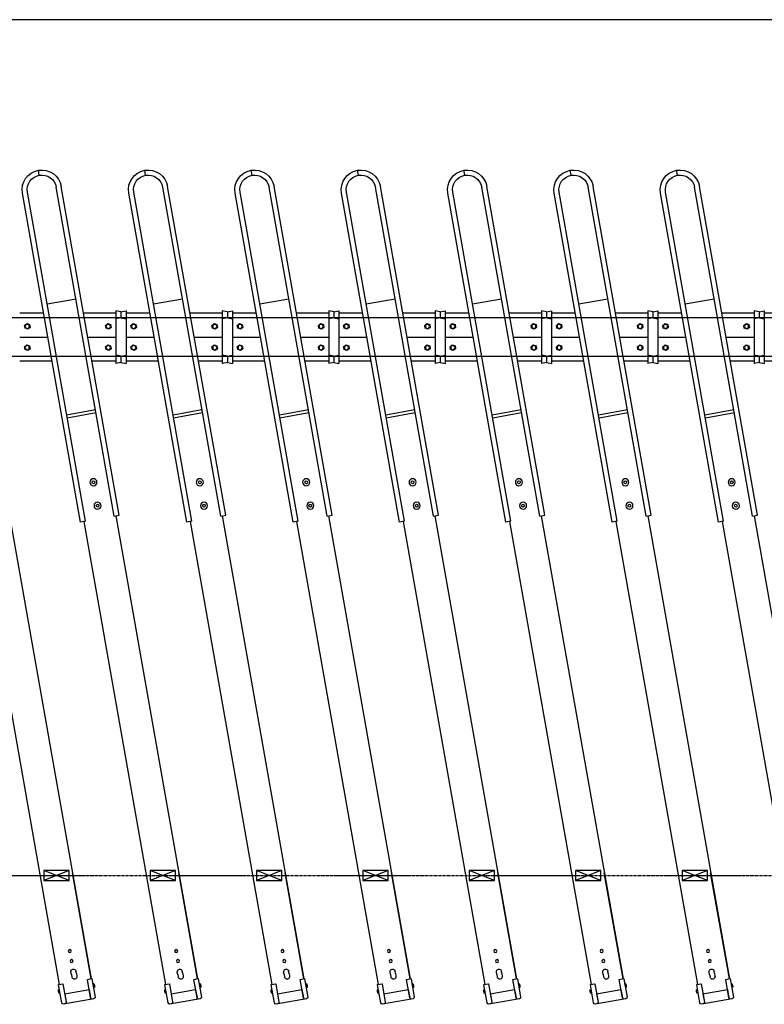
# Model space of a CAD drawing. Extents: x 0 to 21000, y 0 to 14850.
# Drawn here: x 4823 to 6293, y 6308 to 8253 of the extents above; entities that cross this region are included whole.
import ezdxf

# ---------------------------------------------------------------- set-up
doc = ezdxf.new("R2010")
doc.units = 0
doc.header["$LTSCALE"] = 0.3
doc.linetypes.add('CENTER2', pattern=[28.575, 19.05, -3.175, 3.175, -3.175])
for name, color, linetype in [('CENTER2', 6, 'CENTER2'), ('GENKYO', 3, 'CONTINUOUS'), ('MODEL3', 7, 'CONTINUOUS'), ('RAIL', 7, 'CONTINUOUS')]:
    doc.layers.add(name, color=color, linetype=linetype)

msp = doc.modelspace()

# ---------------------------------------------------------------- linework, layer by layer
at = {"layer": 'CENTER2'}
msp.add_line((3575.4, 6561.9), (10468.1, 6561.9), dxfattribs=at)
at = {"layer": 'GENKYO', "linetype": 'CONTINUOUS'}
msp.add_line((9273.4, 8252.9), (3723.4, 8252.9), dxfattribs=at)
at = {"layer": 'MODEL3', "color": 0, "extrusion": (0, 0, -1)}
for p, q in [((4862.1, 7945.4), (4860.3, 7955.3)), ((5072.1, 7945.4), (5070.3, 7955.3)), ((5282.1, 7945.4), (5280.3, 7955.3)), ((5492.1, 7945.4), (5490.3, 7955.3)), ((5702.1, 7945.4), (5700.3, 7955.3)), ((5912.1, 7945.4), (5910.3, 7955.3)), ((6122.1, 7945.4), (6120.3, 7955.3)), ((5010.2, 7272.1), (4895.7, 7921.9)), ((5020.1, 7273.9), (4905.5, 7923.6)), ((5220.2, 7272.1), (5105.7, 7921.9)), ((5230.1, 7273.9), (5115.5, 7923.6)), ((5430.2, 7272.1), (5315.7, 7921.9)), ((5440.1, 7273.9), (5325.5, 7923.6)), ((5640.2, 7272.1), (5525.7, 7921.9)), ((5650.1, 7273.9), (5535.5, 7923.6)), ((5850.2, 7272.1), (5735.7, 7921.9)), ((5860.1, 7273.9), (5745.5, 7923.6)), ((6060.2, 7272.1), (5945.7, 7921.9)), ((6070.1, 7273.9), (5955.5, 7923.6)), ((6270.2, 7272.1), (6155.7, 7921.9)), ((6280.1, 7273.9), (6165.5, 7923.6)), ((4943.3, 7260.3), (4828.7, 7910.1)), ((4953.1, 7262.1), (4838.6, 7911.8)), ((5153.3, 7260.3), (5038.7, 7910.1)), ((5163.1, 7262.1), (5048.6, 7911.8)), ((5363.3, 7260.3), (5248.7, 7910.1)), ((5373.1, 7262.1), (5258.6, 7911.8)), ((5573.3, 7260.3), (5458.7, 7910.1)), ((5583.1, 7262.1), (5468.6, 7911.8)), ((5783.3, 7260.3), (5668.7, 7910.1)), ((5793.1, 7262.1), (5678.6, 7911.8)), ((5993.3, 7260.3), (5878.7, 7910.1)), ((6003.1, 7262.1), (5888.6, 7911.8)), ((6203.3, 7260.3), (6088.7, 7910.1)), ((6213.1, 7262.1), (6098.6, 7911.8)), ((4934.6, 7700.9), (4877.5, 7690.9)), ((5144.6, 7700.9), (5087.5, 7690.9)), ((5354.6, 7700.9), (5297.5, 7690.9)), ((5564.6, 7700.9), (5507.5, 7690.9)), ((5774.6, 7700.9), (5717.5, 7690.9)), ((5984.6, 7700.9), (5927.5, 7690.9)), ((6194.6, 7700.9), (6137.5, 7690.9)), ((4823.4, 7673.4), (4870.5, 7673.4)), ((4949.7, 7673.4), (5013.4, 7673.4)), ((5023.4, 7675.9), (5013.4, 7677.9)), ((5013.4, 7677.9), (5013.4, 7665.9)), ((5013.4, 7673.4), (5013.4, 7578.4)), ((5023.4, 7675.9), (5033.4, 7677.9)), ((5023.4, 7675.9), (5023.4, 7663.9)), ((5023.4, 7675.9), (5023.4, 7663.9)), ((5033.4, 7677.9), (5033.4, 7665.9)), ((5033.4, 7673.4), (5080.5, 7673.4)), ((5033.4, 7673.4), (5033.4, 7578.4)), ((5159.7, 7673.4), (5223.4, 7673.4)), ((5233.4, 7675.9), (5223.4, 7677.9)), ((5223.4, 7677.9), (5223.4, 7665.9)), ((5223.4, 7673.4), (5223.4, 7578.4)), ((5233.4, 7675.9), (5243.4, 7677.9)), ((5233.4, 7675.9), (5233.4, 7663.9)), ((5233.4, 7675.9), (5233.4, 7663.9)), ((5243.4, 7677.9), (5243.4, 7665.9)), ((5243.4, 7673.4), (5290.5, 7673.4)), ((5243.4, 7673.4), (5243.4, 7578.4)), ((5369.7, 7673.4), (5433.4, 7673.4)), ((5443.4, 7675.9), (5433.4, 7677.9)), ((5433.4, 7677.9), (5433.4, 7665.9)), ((5433.4, 7673.4), (5433.4, 7578.4)), ((5443.4, 7675.9), (5453.4, 7677.9)), ((5443.4, 7675.9), (5443.4, 7663.9)), ((5443.4, 7675.9), (5443.4, 7663.9)), ((5453.4, 7677.9), (5453.4, 7665.9)), ((5453.4, 7673.4), (5500.5, 7673.4)), ((5453.4, 7673.4), (5453.4, 7578.4)), ((5579.7, 7673.4), (5643.4, 7673.4)), ((5653.4, 7675.9), (5643.4, 7677.9)), ((5643.4, 7677.9), (5643.4, 7665.9)), ((5643.4, 7673.4), (5643.4, 7578.4)), ((5653.4, 7675.9), (5663.4, 7677.9)), ((5653.4, 7675.9), (5653.4, 7663.9)), ((5653.4, 7675.9), (5653.4, 7663.9)), ((5663.4, 7677.9), (5663.4, 7665.9)), ((5663.4, 7673.4), (5710.5, 7673.4)), ((5663.4, 7673.4), (5663.4, 7578.4)), ((5789.7, 7673.4), (5853.4, 7673.4)), ((5863.4, 7675.9), (5853.4, 7677.9)), ((5853.4, 7677.9), (5853.4, 7665.9)), ((5853.4, 7673.4), (5853.4, 7578.4)), ((5863.4, 7675.9), (5873.4, 7677.9)), ((5863.4, 7675.9), (5863.4, 7663.9)), ((5863.4, 7675.9), (5863.4, 7663.9)), ((5873.4, 7677.9), (5873.4, 7665.9)), ((5873.4, 7673.4), (5920.5, 7673.4)), ((5873.4, 7673.4), (5873.4, 7578.4)), ((5999.7, 7673.4), (6063.4, 7673.4)), ((6073.4, 7675.9), (6063.4, 7677.9)), ((6063.4, 7677.9), (6063.4, 7665.9)), ((6063.4, 7673.4), (6063.4, 7578.4)), ((6073.4, 7675.9), (6083.4, 7677.9)), ((6073.4, 7675.9), (6073.4, 7663.9)), ((6073.4, 7675.9), (6073.4, 7663.9)), ((6083.4, 7677.9), (6083.4, 7665.9)), ((6083.4, 7673.4), (6130.5, 7673.4)), ((6083.4, 7673.4), (6083.4, 7578.4)), ((6209.7, 7673.4), (6273.4, 7673.4)), ((6283.4, 7675.9), (6273.4, 7677.9)), ((6273.4, 7677.9), (6273.4, 7665.9)), ((6273.4, 7673.4), (6273.4, 7578.4)), ((6283.4, 7675.9), (6293.4, 7677.9)), ((6283.4, 7675.9), (6283.4, 7663.9)), ((6283.4, 7675.9), (6283.4, 7663.9)), ((6293.4, 7677.9), (6293.4, 7665.9)), ((6293.4, 7673.4), (6340.5, 7673.4)), ((6293.4, 7673.4), (6293.4, 7578.4)), ((4833, 7648.8), (4837.4, 7652.5)), ((4834, 7643.1), (4833, 7648.8)), ((4837.4, 7652.5), (4842.9, 7650.6)), ((4843.9, 7644.9), (4839.4, 7641.2)), ((4842.9, 7650.6), (4843.9, 7644.9)), ((4993, 7648.8), (4997.4, 7652.5)), ((4994, 7643.1), (4993, 7648.8)), ((4997.4, 7652.5), (5002.9, 7650.6)), ((5003.9, 7644.9), (4999.4, 7641.2)), ((5002.9, 7650.6), (5003.9, 7644.9)), ((5023.4, 7663.9), (5013.4, 7661.9)), ((5023.4, 7663.9), (5033.4, 7661.9)), ((5043, 7648.8), (5047.4, 7652.5)), ((5044, 7643.1), (5043, 7648.8)), ((5047.4, 7652.5), (5052.9, 7650.6)), ((5053.9, 7644.9), (5049.4, 7641.2)), ((5052.9, 7650.6), (5053.9, 7644.9)), ((5203, 7648.8), (5207.4, 7652.5)), ((5204, 7643.1), (5203, 7648.8)), ((5207.4, 7652.5), (5212.9, 7650.6)), ((5213.9, 7644.9), (5209.4, 7641.2)), ((5212.9, 7650.6), (5213.9, 7644.9)), ((5233.4, 7663.9), (5223.4, 7661.9)), ((5233.4, 7663.9), (5243.4, 7661.9)), ((5253, 7648.8), (5257.4, 7652.5)), ((5254, 7643.1), (5253, 7648.8)), ((5257.4, 7652.5), (5262.9, 7650.6)), ((5263.9, 7644.9), (5259.4, 7641.2)), ((5262.9, 7650.6), (5263.9, 7644.9)), ((5413, 7648.8), (5417.4, 7652.5)), ((5414, 7643.1), (5413, 7648.8)), ((5417.4, 7652.5), (5422.9, 7650.6)), ((5423.9, 7644.9), (5419.4, 7641.2)), ((5422.9, 7650.6), (5423.9, 7644.9)), ((5443.4, 7663.9), (5433.4, 7661.9)), ((5443.4, 7663.9), (5453.4, 7661.9)), ((5463, 7648.8), (5467.4, 7652.5)), ((5464, 7643.1), (5463, 7648.8)), ((5467.4, 7652.5), (5472.9, 7650.6)), ((5473.9, 7644.9), (5469.4, 7641.2)), ((5472.9, 7650.6), (5473.9, 7644.9)), ((5623, 7648.8), (5627.4, 7652.5)), ((5624, 7643.1), (5623, 7648.8)), ((5627.4, 7652.5), (5632.9, 7650.6)), ((5633.9, 7644.9), (5629.4, 7641.2)), ((5632.9, 7650.6), (5633.9, 7644.9)), ((5653.4, 7663.9), (5643.4, 7661.9)), ((5653.4, 7663.9), (5663.4, 7661.9)), ((5673, 7648.8), (5677.4, 7652.5)), ((5674, 7643.1), (5673, 7648.8)), ((5677.4, 7652.5), (5682.9, 7650.6)), ((5683.9, 7644.9), (5679.4, 7641.2)), ((5682.9, 7650.6), (5683.9, 7644.9)), ((5833, 7648.8), (5837.4, 7652.5)), ((5834, 7643.1), (5833, 7648.8)), ((5837.4, 7652.5), (5842.9, 7650.6)), ((5843.9, 7644.9), (5839.4, 7641.2)), ((5842.9, 7650.6), (5843.9, 7644.9)), ((5863.4, 7663.9), (5853.4, 7661.9)), ((5863.4, 7663.9), (5873.4, 7661.9)), ((5883, 7648.8), (5887.4, 7652.5)), ((5884, 7643.1), (5883, 7648.8)), ((5887.4, 7652.5), (5892.9, 7650.6)), ((5893.9, 7644.9), (5889.4, 7641.2)), ((5892.9, 7650.6), (5893.9, 7644.9)), ((6043, 7648.8), (6047.4, 7652.5)), ((6044, 7643.1), (6043, 7648.8)), ((6047.4, 7652.5), (6052.9, 7650.6)), ((6053.9, 7644.9), (6049.4, 7641.2)), ((6052.9, 7650.6), (6053.9, 7644.9)), ((6073.4, 7663.9), (6063.4, 7661.9)), ((6073.4, 7663.9), (6083.4, 7661.9)), ((6093, 7648.8), (6097.4, 7652.5)), ((6094, 7643.1), (6093, 7648.8)), ((6097.4, 7652.5), (6102.9, 7650.6)), ((6103.9, 7644.9), (6099.4, 7641.2)), ((6102.9, 7650.6), (6103.9, 7644.9)), ((6253, 7648.8), (6257.4, 7652.5)), ((6254, 7643.1), (6253, 7648.8)), ((6257.4, 7652.5), (6262.9, 7650.6)), ((6263.9, 7644.9), (6259.4, 7641.2)), ((6262.9, 7650.6), (6263.9, 7644.9)), ((6283.4, 7663.9), (6273.4, 7661.9)), ((6283.4, 7663.9), (6293.4, 7661.9)), ((4823.4, 7625.9), (4878.8, 7625.9)), ((4839.4, 7641.2), (4834, 7643.1)), ((4958, 7625.9), (5013.4, 7625.9)), ((4999.4, 7641.2), (4994, 7643.1)), ((5033.4, 7625.9), (5088.8, 7625.9)), ((5049.4, 7641.2), (5044, 7643.1)), ((5168, 7625.9), (5223.4, 7625.9)), ((5209.4, 7641.2), (5204, 7643.1)), ((5243.4, 7625.9), (5298.8, 7625.9)), ((5259.4, 7641.2), (5254, 7643.1)), ((5378, 7625.9), (5433.4, 7625.9)), ((5419.4, 7641.2), (5414, 7643.1)), ((5453.4, 7625.9), (5508.8, 7625.9)), ((5469.4, 7641.2), (5464, 7643.1)), ((5588, 7625.9), (5643.4, 7625.9)), ((5629.4, 7641.2), (5624, 7643.1)), ((5663.4, 7625.9), (5718.8, 7625.9)), ((5679.4, 7641.2), (5674, 7643.1)), ((5798, 7625.9), (5853.4, 7625.9)), ((5839.4, 7641.2), (5834, 7643.1)), ((5873.4, 7625.9), (5928.8, 7625.9)), ((5889.4, 7641.2), (5884, 7643.1)), ((6008, 7625.9), (6063.4, 7625.9)), ((6049.4, 7641.2), (6044, 7643.1)), ((6083.4, 7625.9), (6138.8, 7625.9)), ((6099.4, 7641.2), (6094, 7643.1)), ((6218, 7625.9), (6273.4, 7625.9)), ((6259.4, 7641.2), (6254, 7643.1)), ((4833, 7606.8), (4837.4, 7610.5)), ((4834, 7601.1), (4833, 7606.8)), ((4837.4, 7610.5), (4842.9, 7608.6)), ((4842.9, 7608.6), (4843.9, 7602.9)), ((4993, 7606.8), (4997.4, 7610.5)), ((4994, 7601.1), (4993, 7606.8)), ((4997.4, 7610.5), (5002.9, 7608.6)), ((5002.9, 7608.6), (5003.9, 7602.9)), ((5043, 7606.8), (5047.4, 7610.5)), ((5044, 7601.1), (5043, 7606.8)), ((5047.4, 7610.5), (5052.9, 7608.6)), ((5052.9, 7608.6), (5053.9, 7602.9)), ((5203, 7606.8), (5207.4, 7610.5)), ((5204, 7601.1), (5203, 7606.8)), ((5207.4, 7610.5), (5212.9, 7608.6)), ((5212.9, 7608.6), (5213.9, 7602.9)), ((5253, 7606.8), (5257.4, 7610.5)), ((5254, 7601.1), (5253, 7606.8)), ((5257.4, 7610.5), (5262.9, 7608.6)), ((5262.9, 7608.6), (5263.9, 7602.9)), ((5413, 7606.8), (5417.4, 7610.5)), ((5414, 7601.1), (5413, 7606.8)), ((5417.4, 7610.5), (5422.9, 7608.6)), ((5422.9, 7608.6), (5423.9, 7602.9)), ((5463, 7606.8), (5467.4, 7610.5)), ((5464, 7601.1), (5463, 7606.8)), ((5467.4, 7610.5), (5472.9, 7608.6)), ((5472.9, 7608.6), (5473.9, 7602.9)), ((5623, 7606.8), (5627.4, 7610.5)), ((5624, 7601.1), (5623, 7606.8)), ((5627.4, 7610.5), (5632.9, 7608.6)), ((5632.9, 7608.6), (5633.9, 7602.9)), ((5673, 7606.8), (5677.4, 7610.5)), ((5674, 7601.1), (5673, 7606.8)), ((5677.4, 7610.5), (5682.9, 7608.6)), ((5682.9, 7608.6), (5683.9, 7602.9)), ((5833, 7606.8), (5837.4, 7610.5)), ((5834, 7601.1), (5833, 7606.8)), ((5837.4, 7610.5), (5842.9, 7608.6)), ((5842.9, 7608.6), (5843.9, 7602.9)), ((5883, 7606.8), (5887.4, 7610.5)), ((5884, 7601.1), (5883, 7606.8)), ((5887.4, 7610.5), (5892.9, 7608.6)), ((5892.9, 7608.6), (5893.9, 7602.9)), ((6043, 7606.8), (6047.4, 7610.5)), ((6044, 7601.1), (6043, 7606.8)), ((6047.4, 7610.5), (6052.9, 7608.6)), ((6052.9, 7608.6), (6053.9, 7602.9)), ((6093, 7606.8), (6097.4, 7610.5)), ((6094, 7601.1), (6093, 7606.8)), ((6097.4, 7610.5), (6102.9, 7608.6)), ((6102.9, 7608.6), (6103.9, 7602.9)), ((6253, 7606.8), (6257.4, 7610.5)), ((6254, 7601.1), (6253, 7606.8)), ((6257.4, 7610.5), (6262.9, 7608.6)), ((6262.9, 7608.6), (6263.9, 7602.9)), ((4839.4, 7599.2), (4834, 7601.1)), ((4843.9, 7602.9), (4839.4, 7599.2)), ((4999.4, 7599.2), (4994, 7601.1)), ((5003.9, 7602.9), (4999.4, 7599.2)), ((5023.4, 7587.9), (5013.4, 7589.9)), ((5013.4, 7589.9), (5013.4, 7577.9)), ((5023.4, 7587.9), (5033.4, 7589.9)), ((5023.4, 7587.9), (5023.4, 7575.9)), ((5023.4, 7587.9), (5023.4, 7575.9)), ((5033.4, 7589.9), (5033.4, 7577.9)), ((5049.4, 7599.2), (5044, 7601.1)), ((5053.9, 7602.9), (5049.4, 7599.2)), ((5209.4, 7599.2), (5204, 7601.1)), ((5213.9, 7602.9), (5209.4, 7599.2)), ((5233.4, 7587.9), (5223.4, 7589.9)), ((5223.4, 7589.9), (5223.4, 7577.9)), ((5233.4, 7587.9), (5243.4, 7589.9)), ((5233.4, 7587.9), (5233.4, 7575.9)), ((5233.4, 7587.9), (5233.4, 7575.9)), ((5243.4, 7589.9), (5243.4, 7577.9)), ((5259.4, 7599.2), (5254, 7601.1)), ((5263.9, 7602.9), (5259.4, 7599.2)), ((5419.4, 7599.2), (5414, 7601.1)), ((5423.9, 7602.9), (5419.4, 7599.2)), ((5443.4, 7587.9), (5433.4, 7589.9)), ((5433.4, 7589.9), (5433.4, 7577.9)), ((5443.4, 7587.9), (5453.4, 7589.9)), ((5443.4, 7587.9), (5443.4, 7575.9)), ((5443.4, 7587.9), (5443.4, 7575.9)), ((5453.4, 7589.9), (5453.4, 7577.9)), ((5469.4, 7599.2), (5464, 7601.1)), ((5473.9, 7602.9), (5469.4, 7599.2)), ((5629.4, 7599.2), (5624, 7601.1)), ((5633.9, 7602.9), (5629.4, 7599.2)), ((5653.4, 7587.9), (5643.4, 7589.9)), ((5643.4, 7589.9), (5643.4, 7577.9)), ((5653.4, 7587.9), (5663.4, 7589.9)), ((5653.4, 7587.9), (5653.4, 7575.9)), ((5653.4, 7587.9), (5653.4, 7575.9)), ((5663.4, 7589.9), (5663.4, 7577.9)), ((5679.4, 7599.2), (5674, 7601.1)), ((5683.9, 7602.9), (5679.4, 7599.2)), ((5839.4, 7599.2), (5834, 7601.1)), ((5843.9, 7602.9), (5839.4, 7599.2)), ((5863.4, 7587.9), (5853.4, 7589.9)), ((5853.4, 7589.9), (5853.4, 7577.9)), ((5863.4, 7587.9), (5873.4, 7589.9)), ((5863.4, 7587.9), (5863.4, 7575.9)), ((5863.4, 7587.9), (5863.4, 7575.9)), ((5873.4, 7589.9), (5873.4, 7577.9)), ((5889.4, 7599.2), (5884, 7601.1)), ((5893.9, 7602.9), (5889.4, 7599.2)), ((6049.4, 7599.2), (6044, 7601.1)), ((6053.9, 7602.9), (6049.4, 7599.2)), ((6073.4, 7587.9), (6063.4, 7589.9)), ((6063.4, 7589.9), (6063.4, 7577.9)), ((6073.4, 7587.9), (6083.4, 7589.9)), ((6073.4, 7587.9), (6073.4, 7575.9)), ((6073.4, 7587.9), (6073.4, 7575.9)), ((6083.4, 7589.9), (6083.4, 7577.9)), ((6099.4, 7599.2), (6094, 7601.1)), ((6103.9, 7602.9), (6099.4, 7599.2)), ((6259.4, 7599.2), (6254, 7601.1)), ((6263.9, 7602.9), (6259.4, 7599.2)), ((6283.4, 7587.9), (6273.4, 7589.9)), ((6273.4, 7589.9), (6273.4, 7577.9)), ((6283.4, 7587.9), (6293.4, 7589.9)), ((6283.4, 7587.9), (6283.4, 7575.9)), ((6283.4, 7587.9), (6283.4, 7575.9)), ((6293.4, 7589.9), (6293.4, 7577.9)), ((4887.2, 7578.4), (4823.4, 7578.4)), ((5013.4, 7578.4), (4966.4, 7578.4)), ((5013.4, 7577.9), (5013.4, 7573.9)), ((5023.4, 7575.9), (5013.4, 7573.9)), ((5023.4, 7575.9), (5033.4, 7573.9)), ((5097.2, 7578.4), (5033.4, 7578.4)), ((5033.4, 7577.9), (5033.4, 7573.9)), ((5223.4, 7578.4), (5176.4, 7578.4)), ((5223.4, 7577.9), (5223.4, 7573.9)), ((5233.4, 7575.9), (5223.4, 7573.9)), ((5233.4, 7575.9), (5243.4, 7573.9)), ((5307.2, 7578.4), (5243.4, 7578.4)), ((5243.4, 7577.9), (5243.4, 7573.9)), ((5433.4, 7578.4), (5386.4, 7578.4)), ((5433.4, 7577.9), (5433.4, 7573.9)), ((5443.4, 7575.9), (5433.4, 7573.9)), ((5443.4, 7575.9), (5453.4, 7573.9)), ((5517.2, 7578.4), (5453.4, 7578.4)), ((5453.4, 7577.9), (5453.4, 7573.9)), ((5643.4, 7578.4), (5596.4, 7578.4)), ((5643.4, 7577.9), (5643.4, 7573.9)), ((5653.4, 7575.9), (5643.4, 7573.9)), ((5653.4, 7575.9), (5663.4, 7573.9)), ((5727.2, 7578.4), (5663.4, 7578.4)), ((5663.4, 7577.9), (5663.4, 7573.9)), ((5853.4, 7578.4), (5806.4, 7578.4)), ((5853.4, 7577.9), (5853.4, 7573.9)), ((5863.4, 7575.9), (5853.4, 7573.9)), ((5863.4, 7575.9), (5873.4, 7573.9)), ((5937.2, 7578.4), (5873.4, 7578.4)), ((5873.4, 7577.9), (5873.4, 7573.9)), ((6063.4, 7578.4), (6016.4, 7578.4)), ((6063.4, 7577.9), (6063.4, 7573.9)), ((6073.4, 7575.9), (6063.4, 7573.9)), ((6073.4, 7575.9), (6083.4, 7573.9)), ((6147.2, 7578.4), (6083.4, 7578.4)), ((6083.4, 7577.9), (6083.4, 7573.9)), ((6273.4, 7578.4), (6226.4, 7578.4)), ((6273.4, 7577.9), (6273.4, 7573.9)), ((6283.4, 7575.9), (6273.4, 7573.9)), ((6283.4, 7575.9), (6293.4, 7573.9)), ((6357.2, 7578.4), (6293.4, 7578.4)), ((6293.4, 7577.9), (6293.4, 7573.9)), ((4973.3, 7481.9), (4916.1, 7471.8)), ((4974.3, 7476), (4917.2, 7465.9)), ((5183.3, 7481.9), (5126.1, 7471.8)), ((5184.3, 7476), (5127.2, 7465.9)), ((5393.3, 7481.9), (5336.1, 7471.8)), ((5394.3, 7476), (5337.2, 7465.9)), ((5603.3, 7481.9), (5546.1, 7471.8)), ((5604.3, 7476), (5547.2, 7465.9)), ((5813.3, 7481.9), (5756.1, 7471.8)), ((5814.3, 7476), (5757.2, 7465.9)), ((6023.3, 7481.9), (5966.1, 7471.8)), ((6024.3, 7476), (5967.2, 7465.9)), ((6233.3, 7481.9), (6176.1, 7471.8)), ((6234.3, 7476), (6177.2, 7465.9)), ((4966.3, 7340), (4968.5, 7341.8)), ((4966.8, 7337.1), (4966.3, 7340)), ((4969.5, 7336.2), (4966.8, 7337.1)), ((4968.5, 7341.8), (4971.2, 7340.9)), ((4971.7, 7338), (4969.5, 7336.2)), ((4971.2, 7340.9), (4971.7, 7338)), ((5176.3, 7340), (5178.5, 7341.8)), ((5176.8, 7337.1), (5176.3, 7340)), ((5179.5, 7336.2), (5176.8, 7337.1)), ((5178.5, 7341.8), (5181.2, 7340.9)), ((5181.7, 7338), (5179.5, 7336.2)), ((5181.2, 7340.9), (5181.7, 7338)), ((5386.3, 7340), (5388.5, 7341.8)), ((5386.8, 7337.1), (5386.3, 7340)), ((5389.5, 7336.2), (5386.8, 7337.1)), ((5388.5, 7341.8), (5391.2, 7340.9)), ((5391.7, 7338), (5389.5, 7336.2)), ((5391.2, 7340.9), (5391.7, 7338)), ((5596.3, 7340), (5598.5, 7341.8)), ((5596.8, 7337.1), (5596.3, 7340)), ((5599.5, 7336.2), (5596.8, 7337.1)), ((5598.5, 7341.8), (5601.2, 7340.9)), ((5601.7, 7338), (5599.5, 7336.2)), ((5601.2, 7340.9), (5601.7, 7338)), ((5806.3, 7340), (5808.5, 7341.8)), ((5806.8, 7337.1), (5806.3, 7340)), ((5809.5, 7336.2), (5806.8, 7337.1)), ((5808.5, 7341.8), (5811.2, 7340.9)), ((5811.7, 7338), (5809.5, 7336.2)), ((5811.2, 7340.9), (5811.7, 7338)), ((6016.3, 7340), (6018.5, 7341.8)), ((6016.8, 7337.1), (6016.3, 7340)), ((6019.5, 7336.2), (6016.8, 7337.1)), ((6018.5, 7341.8), (6021.2, 7340.9)), ((6021.7, 7338), (6019.5, 7336.2)), ((6021.2, 7340.9), (6021.7, 7338)), ((6226.3, 7340), (6228.5, 7341.8)), ((6226.8, 7337.1), (6226.3, 7340)), ((6229.5, 7336.2), (6226.8, 7337.1)), ((6228.5, 7341.8), (6231.2, 7340.9)), ((6231.7, 7338), (6229.5, 7336.2)), ((6231.2, 7340.9), (6231.7, 7338)), ((4974.5, 7293.7), (4976.7, 7295.6)), ((4976.7, 7295.6), (4979.4, 7294.6)), ((5184.5, 7293.7), (5186.7, 7295.6)), ((5186.7, 7295.6), (5189.4, 7294.6)), ((5394.5, 7293.7), (5396.7, 7295.6)), ((5396.7, 7295.6), (5399.4, 7294.6)), ((5604.5, 7293.7), (5606.7, 7295.6)), ((5606.7, 7295.6), (5609.4, 7294.6)), ((5814.5, 7293.7), (5816.7, 7295.6)), ((5816.7, 7295.6), (5819.4, 7294.6)), ((6024.5, 7293.7), (6026.7, 7295.6)), ((6026.7, 7295.6), (6029.4, 7294.6)), ((6234.5, 7293.7), (6236.7, 7295.6)), ((6236.7, 7295.6), (6239.4, 7294.6)), ((4975, 7290.9), (4974.5, 7293.7)), ((4977.7, 7289.9), (4975, 7290.9)), ((4979.9, 7291.7), (4977.7, 7289.9)), ((4979.4, 7294.6), (4979.9, 7291.7)), ((5185, 7290.9), (5184.5, 7293.7)), ((5187.7, 7289.9), (5185, 7290.9)), ((5189.9, 7291.7), (5187.7, 7289.9)), ((5189.4, 7294.6), (5189.9, 7291.7)), ((5395, 7290.9), (5394.5, 7293.7)), ((5397.7, 7289.9), (5395, 7290.9)), ((5399.9, 7291.7), (5397.7, 7289.9)), ((5399.4, 7294.6), (5399.9, 7291.7)), ((5605, 7290.9), (5604.5, 7293.7)), ((5607.7, 7289.9), (5605, 7290.9)), ((5609.9, 7291.7), (5607.7, 7289.9)), ((5609.4, 7294.6), (5609.9, 7291.7)), ((5815, 7290.9), (5814.5, 7293.7)), ((5817.7, 7289.9), (5815, 7290.9)), ((5819.9, 7291.7), (5817.7, 7289.9)), ((5819.4, 7294.6), (5819.9, 7291.7)), ((6025, 7290.9), (6024.5, 7293.7)), ((6027.7, 7289.9), (6025, 7290.9)), ((6029.9, 7291.7), (6027.7, 7289.9)), ((6029.4, 7294.6), (6029.9, 7291.7)), ((6235, 7290.9), (6234.5, 7293.7)), ((6237.7, 7289.9), (6235, 7290.9)), ((6239.9, 7291.7), (6237.7, 7289.9)), ((6239.4, 7294.6), (6239.9, 7291.7)), ((4740.2, 7261.6), (4901.4, 6347)), ((4803.2, 7272.7), (4964.5, 6358.1)), ((4953.1, 7262.1), (4943.3, 7260.3)), ((4950.2, 7261.6), (5111.4, 6347)), ((5010.2, 7272.1), (5020.1, 7273.9)), ((5013.2, 7272.7), (5174.5, 6358.1)), ((5163.1, 7262.1), (5153.3, 7260.3)), ((5160.2, 7261.6), (5321.4, 6347)), ((5220.2, 7272.1), (5230.1, 7273.9)), ((5223.2, 7272.7), (5384.5, 6358.1)), ((5373.1, 7262.1), (5363.3, 7260.3)), ((5370.2, 7261.6), (5531.4, 6347)), ((5430.2, 7272.1), (5440.1, 7273.9)), ((5433.2, 7272.7), (5594.5, 6358.1)), ((5583.1, 7262.1), (5573.3, 7260.3)), ((5580.2, 7261.6), (5741.4, 6347)), ((5640.2, 7272.1), (5650.1, 7273.9)), ((5643.2, 7272.7), (5804.5, 6358.1)), ((5793.1, 7262.1), (5783.3, 7260.3)), ((5790.2, 7261.6), (5951.4, 6347)), ((5850.2, 7272.1), (5860.1, 7273.9)), ((5853.2, 7272.7), (6014.5, 6358.1)), ((6003.1, 7262.1), (5993.3, 7260.3)), ((6000.2, 7261.6), (6161.4, 6347)), ((6060.2, 7272.1), (6070.1, 7273.9)), ((6063.2, 7272.7), (6224.5, 6358.1)), ((6213.1, 7262.1), (6203.3, 7260.3)), ((6210.2, 7261.6), (6371.4, 6347)), ((6270.2, 7272.1), (6280.1, 7273.9)), ((6273.2, 7272.7), (6434.5, 6358.1)), ((4921, 6571.9), (4871, 6571.9)), ((4871, 6571.9), (4871, 6551.9)), ((4921, 6571.9), (4871, 6551.9)), ((4921, 6551.9), (4871, 6571.9)), ((4921, 6551.9), (4921, 6571.9)), ((4964.5, 6358.1), (4927.5, 6567.6)), ((5131, 6571.9), (5081, 6571.9)), ((5081, 6571.9), (5081, 6551.9)), ((5131, 6571.9), (5081, 6551.9)), ((5131, 6551.9), (5081, 6571.9)), ((5131, 6551.9), (5131, 6571.9)), ((5174.5, 6358.1), (5137.5, 6567.6)), ((5341, 6571.9), (5291, 6571.9)), ((5291, 6571.9), (5291, 6551.9)), ((5341, 6571.9), (5291, 6551.9)), ((5341, 6551.9), (5291, 6571.9)), ((5341, 6551.9), (5341, 6571.9)), ((5384.5, 6358.1), (5347.5, 6567.6)), ((5551, 6571.9), (5501, 6571.9)), ((5501, 6571.9), (5501, 6551.9)), ((5551, 6571.9), (5501, 6551.9)), ((5551, 6551.9), (5501, 6571.9)), ((5551, 6551.9), (5551, 6571.9)), ((5594.5, 6358.1), (5557.5, 6567.6)), ((5761, 6571.9), (5711, 6571.9)), ((5711, 6571.9), (5711, 6551.9)), ((5761, 6571.9), (5711, 6551.9)), ((5761, 6551.9), (5711, 6571.9)), ((5761, 6551.9), (5761, 6571.9)), ((5804.5, 6358.1), (5767.5, 6567.6)), ((5971, 6571.9), (5921, 6571.9)), ((5921, 6571.9), (5921, 6551.9)), ((5971, 6571.9), (5921, 6551.9)), ((5971, 6551.9), (5921, 6571.9)), ((5971, 6551.9), (5971, 6571.9)), ((6014.5, 6358.1), (5977.5, 6567.6)), ((6181, 6571.9), (6131, 6571.9)), ((6131, 6571.9), (6131, 6551.9)), ((6181, 6571.9), (6131, 6551.9)), ((6181, 6551.9), (6131, 6571.9)), ((6181, 6551.9), (6181, 6571.9)), ((6224.5, 6358.1), (6187.5, 6567.6)), ((4871, 6551.9), (4921, 6551.9)), ((5081, 6551.9), (5131, 6551.9)), ((5291, 6551.9), (5341, 6551.9)), ((5501, 6551.9), (5551, 6551.9)), ((5711, 6551.9), (5761, 6551.9)), ((5921, 6551.9), (5971, 6551.9)), ((6131, 6551.9), (6181, 6551.9)), ((4925.4, 6366.5), (4924.5, 6371.4)), ((4925.4, 6366.5), (4926.3, 6361.6)), ((4935.3, 6368.2), (4934.4, 6373.2)), ((4935.3, 6368.2), (4936.1, 6363.3)), ((5135.4, 6366.5), (5134.5, 6371.4)), ((5135.4, 6366.5), (5136.3, 6361.6)), ((5145.3, 6368.2), (5144.4, 6373.2)), ((5145.3, 6368.2), (5146.1, 6363.3)), ((5345.4, 6366.5), (5344.5, 6371.4)), ((5345.4, 6366.5), (5346.3, 6361.6)), ((5355.3, 6368.2), (5354.4, 6373.2)), ((5355.3, 6368.2), (5356.1, 6363.3)), ((5555.4, 6366.5), (5554.5, 6371.4)), ((5555.4, 6366.5), (5556.3, 6361.6)), ((5565.3, 6368.2), (5564.4, 6373.2)), ((5565.3, 6368.2), (5566.1, 6363.3)), ((5765.4, 6366.5), (5764.5, 6371.4)), ((5765.4, 6366.5), (5766.3, 6361.6)), ((5775.3, 6368.2), (5774.4, 6373.2)), ((5775.3, 6368.2), (5776.1, 6363.3)), ((5975.4, 6366.5), (5974.5, 6371.4)), ((5975.4, 6366.5), (5976.3, 6361.6)), ((5985.3, 6368.2), (5984.4, 6373.2)), ((5985.3, 6368.2), (5986.1, 6363.3)), ((6185.4, 6366.5), (6184.5, 6371.4)), ((6185.4, 6366.5), (6186.3, 6361.6)), ((6195.3, 6368.2), (6194.4, 6373.2)), ((6195.3, 6368.2), (6196.1, 6363.3)), ((4906.4, 6310.3), (4900, 6346.3)), ((4900.4, 6346.9), (4908.3, 6348.2)), ((4908.9, 6347.8), (4915.2, 6311.9)), ((4963.5, 6320.4), (4957.2, 6356.4)), ((4957.6, 6356.9), (4965.4, 6358.3)), ((4964.5, 6358.1), (4964.5, 6358.1)), ((4966, 6357.9), (4972.4, 6322)), ((4967.7, 6348.6), (4969.5, 6348.8)), ((4967.7, 6348.6), (4968.4, 6344.6)), ((5116.4, 6310.3), (5110, 6346.3)), ((5110.4, 6346.9), (5118.3, 6348.2)), ((5118.9, 6347.8), (5125.2, 6311.9)), ((5173.5, 6320.4), (5167.2, 6356.4)), ((5167.6, 6356.9), (5175.4, 6358.3)), ((5174.5, 6358.1), (5174.5, 6358.1)), ((5176, 6357.9), (5182.4, 6322)), ((5177.7, 6348.6), (5179.5, 6348.8)), ((5177.7, 6348.6), (5178.4, 6344.6)), ((5326.4, 6310.3), (5320, 6346.3)), ((5320.4, 6346.9), (5328.3, 6348.2)), ((5328.9, 6347.8), (5335.2, 6311.9)), ((5383.5, 6320.4), (5377.2, 6356.4)), ((5377.6, 6356.9), (5385.4, 6358.3)), ((5384.5, 6358.1), (5384.5, 6358.1)), ((5386, 6357.9), (5392.4, 6322)), ((5387.7, 6348.6), (5389.5, 6348.8)), ((5387.7, 6348.6), (5388.4, 6344.6)), ((5536.4, 6310.3), (5530, 6346.3)), ((5530.4, 6346.9), (5538.3, 6348.2)), ((5538.9, 6347.8), (5545.2, 6311.9)), ((5593.5, 6320.4), (5587.2, 6356.4)), ((5587.6, 6356.9), (5595.4, 6358.3)), ((5594.5, 6358.1), (5594.5, 6358.1)), ((5596, 6357.9), (5602.4, 6322)), ((5597.7, 6348.6), (5599.5, 6348.8)), ((5597.7, 6348.6), (5598.4, 6344.6)), ((5746.4, 6310.3), (5740, 6346.3)), ((5740.4, 6346.9), (5748.3, 6348.2)), ((5748.9, 6347.8), (5755.2, 6311.9)), ((5803.5, 6320.4), (5797.2, 6356.4)), ((5797.6, 6356.9), (5805.4, 6358.3)), ((5804.5, 6358.1), (5804.5, 6358.1)), ((5806, 6357.9), (5812.4, 6322)), ((5807.7, 6348.6), (5809.5, 6348.8)), ((5807.7, 6348.6), (5808.4, 6344.6)), ((5956.4, 6310.3), (5950, 6346.3)), ((5950.4, 6346.9), (5958.3, 6348.2)), ((5958.9, 6347.8), (5965.2, 6311.9)), ((6013.5, 6320.4), (6007.2, 6356.4)), ((6007.6, 6356.9), (6015.4, 6358.3)), ((6014.5, 6358.1), (6014.5, 6358.1)), ((6016, 6357.9), (6022.4, 6322)), ((6017.7, 6348.6), (6019.5, 6348.8)), ((6017.7, 6348.6), (6018.4, 6344.6)), ((6166.4, 6310.3), (6160, 6346.3)), ((6160.4, 6346.9), (6168.3, 6348.2)), ((6168.9, 6347.8), (6175.2, 6311.9)), ((6223.5, 6320.4), (6217.2, 6356.4)), ((6217.6, 6356.9), (6225.4, 6358.3)), ((6224.5, 6358.1), (6224.5, 6358.1)), ((6226, 6357.9), (6232.4, 6322)), ((6227.7, 6348.6), (6229.5, 6348.8)), ((6227.7, 6348.6), (6228.4, 6344.6)), ((4899.9, 6336.5), (4901.7, 6336.9)), ((4903.1, 6329), (4901.3, 6328.8)), ((4912.3, 6328.6), (4960.5, 6337.1)), ((4912.3, 6328.6), (4915.2, 6311.9)), ((4960.5, 6337.1), (4963.5, 6320.4)), ((4970.8, 6341.1), (4969.1, 6340.7)), ((5109.9, 6336.5), (5111.7, 6336.9)), ((5113.1, 6329), (5111.3, 6328.8)), ((5122.3, 6328.6), (5170.5, 6337.1)), ((5122.3, 6328.6), (5125.2, 6311.9)), ((5170.5, 6337.1), (5173.5, 6320.4)), ((5180.8, 6341.1), (5179.1, 6340.7)), ((5319.9, 6336.5), (5321.7, 6336.9)), ((5323.1, 6329), (5321.3, 6328.8)), ((5332.3, 6328.6), (5380.5, 6337.1)), ((5332.3, 6328.6), (5335.2, 6311.9)), ((5380.5, 6337.1), (5383.5, 6320.4)), ((5390.8, 6341.1), (5389.1, 6340.7)), ((5529.9, 6336.5), (5531.7, 6336.9)), ((5533.1, 6329), (5531.3, 6328.8)), ((5542.3, 6328.6), (5590.5, 6337.1)), ((5542.3, 6328.6), (5545.2, 6311.9)), ((5590.5, 6337.1), (5593.5, 6320.4)), ((5600.8, 6341.1), (5599.1, 6340.7)), ((5739.9, 6336.5), (5741.7, 6336.9)), ((5743.1, 6329), (5741.3, 6328.8)), ((5752.3, 6328.6), (5800.5, 6337.1)), ((5752.3, 6328.6), (5755.2, 6311.9)), ((5800.5, 6337.1), (5803.5, 6320.4)), ((5810.8, 6341.1), (5809.1, 6340.7)), ((5949.9, 6336.5), (5951.7, 6336.9)), ((5953.1, 6329), (5951.3, 6328.8)), ((5962.3, 6328.6), (6010.5, 6337.1)), ((5962.3, 6328.6), (5965.2, 6311.9)), ((6010.5, 6337.1), (6013.5, 6320.4)), ((6020.8, 6341.1), (6019.1, 6340.7)), ((6159.9, 6336.5), (6161.7, 6336.9)), ((6163.1, 6329), (6161.3, 6328.8)), ((6172.3, 6328.6), (6220.5, 6337.1)), ((6172.3, 6328.6), (6175.2, 6311.9)), ((6220.5, 6337.1), (6223.5, 6320.4)), ((6230.8, 6341.1), (6229.1, 6340.7)), ((4969.9, 6318.5), (4909.8, 6307.9)), ((5179.9, 6318.5), (5119.8, 6307.9)), ((5389.9, 6318.5), (5329.8, 6307.9)), ((5599.9, 6318.5), (5539.8, 6307.9)), ((5809.9, 6318.5), (5749.8, 6307.9)), ((6019.9, 6318.5), (5959.8, 6307.9)), ((6229.9, 6318.5), (6169.8, 6307.9))]:
    msp.add_line(p, q, dxfattribs=at)
for centre, radius in [((-4838.4, 7646.9), 4), ((-4998.4, 7646.9), 4), ((-5048.4, 7646.9), 4), ((-5208.4, 7646.9), 4), ((-5258.4, 7646.9), 4), ((-5418.4, 7646.9), 4), ((-5468.4, 7646.9), 4), ((-5628.4, 7646.9), 4), ((-5678.4, 7646.9), 4), ((-5838.4, 7646.9), 4), ((-5888.4, 7646.9), 4), ((-6048.4, 7646.9), 4), ((-6098.4, 7646.9), 4), ((-6258.4, 7646.9), 4), ((-4838.4, 7604.9), 4), ((-4998.4, 7604.9), 4), ((-5048.4, 7604.9), 4), ((-5208.4, 7604.9), 4), ((-5258.4, 7604.9), 4), ((-5418.4, 7604.9), 4), ((-5468.4, 7604.9), 4), ((-5628.4, 7604.9), 4), ((-5678.4, 7604.9), 4), ((-5838.4, 7604.9), 4), ((-5888.4, 7604.9), 4), ((-6048.4, 7604.9), 4), ((-6098.4, 7604.9), 4), ((-6258.4, 7604.9), 4), ((-4969, 7339), 7), ((-5179, 7339), 7), ((-5389, 7339), 7), ((-5599, 7339), 7), ((-5809, 7339), 7), ((-6019, 7339), 7), ((-6229, 7339), 7), ((-4977.2, 7292.7), 7), ((-5187.2, 7292.7), 7), ((-5397.2, 7292.7), 7), ((-5607.2, 7292.7), 7), ((-5817.2, 7292.7), 7), ((-6027.2, 7292.7), 7), ((-6237.2, 7292.7), 7), ((-4922.3, 6412.7), 3), ((-5132.3, 6412.7), 3), ((-5342.3, 6412.7), 3), ((-5552.3, 6412.7), 3), ((-5762.3, 6412.7), 3), ((-5972.3, 6412.7), 3), ((-6182.3, 6412.7), 3), ((-4925.8, 6393), 3), ((-5135.8, 6393), 3), ((-5345.8, 6393), 3), ((-5555.8, 6393), 3), ((-5765.8, 6393), 3), ((-5975.8, 6393), 3), ((-6185.8, 6393), 3)]:
    msp.add_circle(centre, radius, dxfattribs=at)
for centre, radius, start, end in [((-4867.1, 7916.9), 39, 350, 170), ((-5077.1, 7916.9), 39, 350, 170), ((-5287.1, 7916.9), 39, 350, 170), ((-5497.1, 7916.9), 39, 350, 170), ((-5707.1, 7916.9), 39, 350, 170), ((-5917.1, 7916.9), 39, 350, 170), ((-6127.1, 7916.9), 39, 350, 170), ((-4867.1, 7916.9), 29, 350, 170), ((-5077.1, 7916.9), 29, 350, 170), ((-5287.1, 7916.9), 29, 350, 170), ((-5497.1, 7916.9), 29, 350, 170), ((-5707.1, 7916.9), 29, 350, 170), ((-5917.1, 7916.9), 29, 350, 170), ((-6127.1, 7916.9), 29, 350, 170), ((-4929.5, 6372.3), 5, 350, 170), ((-4931.2, 6362.4), 5, 170, 350), ((-5139.5, 6372.3), 5, 350, 170), ((-5141.2, 6362.4), 5, 170, 350), ((-5349.5, 6372.3), 5, 350, 170), ((-5351.2, 6362.4), 5, 170, 350), ((-5559.5, 6372.3), 5, 350, 170), ((-5561.2, 6362.4), 5, 170, 350), ((-5769.5, 6372.3), 5, 350, 170), ((-5771.2, 6362.4), 5, 170, 350), ((-5979.5, 6372.3), 5, 350, 170), ((-5981.2, 6362.4), 5, 170, 350), ((-6189.5, 6372.3), 5, 350, 170), ((-6191.2, 6362.4), 5, 170, 350), ((-4900.5, 6346.4), 0.5, 350, 80), ((-4908.4, 6347.8), 0.5, 80, 170), ((-4957.6, 6356.4), 0.5, 350, 80), ((-4965.5, 6357.8), 0.5, 80, 170), ((-4959.6, 6343.1), 11.4, 150.101, 190.0925), ((-5110.5, 6346.4), 0.5, 350, 80), ((-5118.4, 6347.8), 0.5, 80, 170), ((-5167.6, 6356.4), 0.5, 350, 80), ((-5175.5, 6357.8), 0.5, 80, 170), ((-5169.6, 6343.1), 11.4, 150.101, 190.0925), ((-5320.5, 6346.4), 0.5, 350, 80), ((-5328.4, 6347.8), 0.5, 80, 170), ((-5377.6, 6356.4), 0.5, 350, 80), ((-5385.5, 6357.8), 0.5, 80, 170), ((-5379.6, 6343.1), 11.4, 150.101, 190.0925), ((-5530.5, 6346.4), 0.5, 350, 80), ((-5538.4, 6347.8), 0.5, 80, 170), ((-5587.6, 6356.4), 0.5, 350, 80), ((-5595.5, 6357.8), 0.5, 80, 170), ((-5589.6, 6343.1), 11.4, 150.101, 190.0925), ((-5740.5, 6346.4), 0.5, 350, 80), ((-5748.4, 6347.8), 0.5, 80, 170), ((-5797.6, 6356.4), 0.5, 350, 80), ((-5805.5, 6357.8), 0.5, 80, 170), ((-5799.6, 6343.1), 11.4, 150.101, 190.0925), ((-5950.5, 6346.4), 0.5, 350, 80), ((-5958.4, 6347.8), 0.5, 80, 170), ((-6007.6, 6356.4), 0.5, 350, 80), ((-6015.5, 6357.8), 0.5, 80, 170), ((-6009.6, 6343.1), 11.4, 150.101, 190.0925), ((-6160.5, 6346.4), 0.5, 350, 80), ((-6168.4, 6347.8), 0.5, 80, 170), ((-6217.6, 6356.4), 0.5, 350, 80), ((-6225.5, 6357.8), 0.5, 80, 170), ((-6219.6, 6343.1), 11.4, 150.101, 190.0925), ((-4911.1, 6334.5), 11.4, 330.101, 10.0925), ((-5121.1, 6334.5), 11.4, 330.101, 10.0925), ((-5331.1, 6334.5), 11.4, 330.101, 10.0925), ((-5541.1, 6334.5), 11.4, 330.101, 10.0925), ((-5751.1, 6334.5), 11.4, 330.101, 10.0925), ((-5961.1, 6334.5), 11.4, 330.101, 10.0925), ((-6171.1, 6334.5), 11.4, 330.101, 10.0925), ((-4909.3, 6310.9), 3, 260, 350), ((-4912.3, 6311.4), 3, 170, 260), ((-4966.4, 6320.9), 3, 260, 350), ((-4969.4, 6321.4), 3, 170, 260), ((-5119.3, 6310.9), 3, 260, 350), ((-5122.3, 6311.4), 3, 170, 260), ((-5176.4, 6320.9), 3, 260, 350), ((-5179.4, 6321.4), 3, 170, 260), ((-5329.3, 6310.9), 3, 260, 350), ((-5332.3, 6311.4), 3, 170, 260), ((-5386.4, 6320.9), 3, 260, 350), ((-5389.4, 6321.4), 3, 170, 260), ((-5539.3, 6310.9), 3, 260, 350), ((-5542.3, 6311.4), 3, 170, 260), ((-5596.4, 6320.9), 3, 260, 350), ((-5599.4, 6321.4), 3, 170, 260), ((-5749.3, 6310.9), 3, 260, 350), ((-5752.3, 6311.4), 3, 170, 260), ((-5806.4, 6320.9), 3, 260, 350), ((-5809.4, 6321.4), 3, 170, 260), ((-5959.3, 6310.9), 3, 260, 350), ((-5962.3, 6311.4), 3, 170, 260), ((-6016.4, 6320.9), 3, 260, 350), ((-6019.4, 6321.4), 3, 170, 260), ((-6169.3, 6310.9), 3, 260, 350), ((-6172.3, 6311.4), 3, 170, 260), ((-6226.4, 6320.9), 3, 260, 350), ((-6229.4, 6321.4), 3, 170, 260)]:
    msp.add_arc(centre, radius, start, end, dxfattribs=at)
at = {"layer": 'RAIL', "linetype": 'CONTINUOUS', "extrusion": (0, 0, -1)}
for p, q in [((8923.4, 7663.9), (3973.4, 7663.9)), ((3973.4, 7587.9), (8923.4, 7587.9))]:
    msp.add_line(p, q, dxfattribs=at)

doc.saveas('drawing.dxf')
